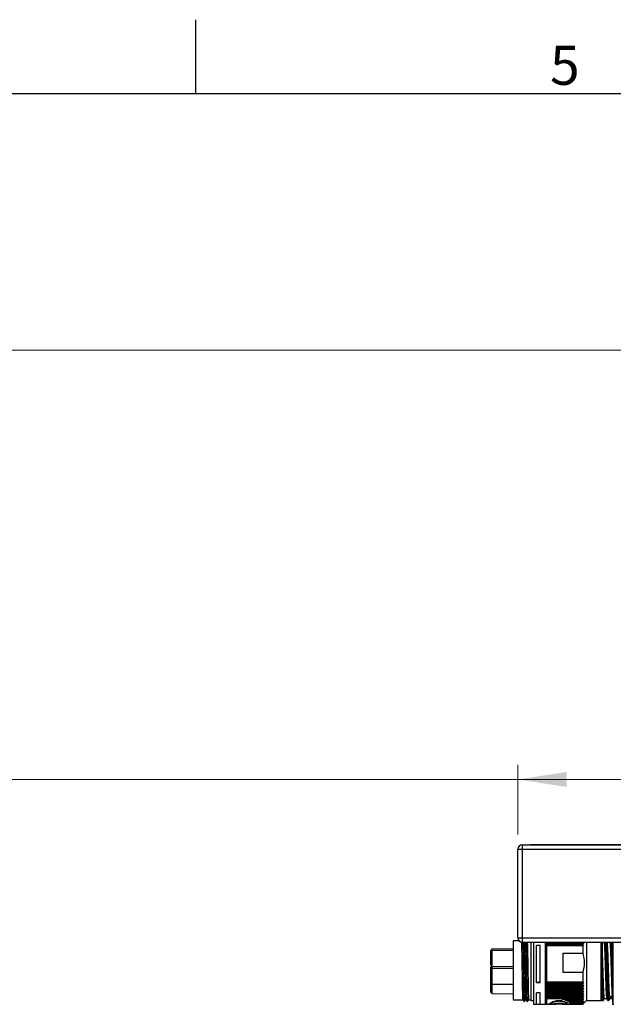
# Paper-space layout 'Overview' of a CAD drawing. Units: millimetres. Extents: x 3 to 417, y 3 to 294.
# Drawn here: x 148 to 188, y 227 to 294 of the extents above; entities that cross this region are included whole.
import ezdxf

# ---------------------------------------------------------------- set-up
doc = ezdxf.new("R2010")
doc.units = ezdxf.units.MM
doc.styles.add('SLDTEXTSTYLE1', font='TXT', dxfattribs={"width": 0.75})
doc.dimstyles.new('SLDDIMSTYLE0', dxfattribs={"dimtxt": 3.5, "dimasz": 3.302, "dimexe": 0, "dimexo": 0.0625, "dimgap": 0.875, "dimtad": 1, "dimlfac": 5, "dimrnd": 1e-09, "dimzin": 12, "dimdsep": 46, "dimtxsty": 'SLDTEXTSTYLE1', "dimsah": 1, "dimcen": 0.09, "dimadec": 0, "dimazin": 3, "dimtfac": 1, "dimtofl": 0, "dimtmove": 0, "dimatfit": 3, "dimfxl": 0, "dimfrac": 2, "dimtolj": 1, "dimtzin": 12, "dimarcsym": 0})

# ---------------------------------------------------------------- blocks, each defined once
blk = doc.blocks.new('_D')
at = {"color": 7, "linetype": 'Continuous', "lineweight": 18}
for p, q in [((30.379, 252.871), (29.312, 252.871)), ((29.312, 252.871), (29.312, 247.315)), ((42.016, 252.871), (43.083, 252.871)), ((43.083, 252.871), (43.083, 247.315)), ((29.312, 247.315), (30.379, 247.315)), ((43.083, 247.315), (42.016, 247.315)), ((181.79, 238.36), (181.79, 243.078)), ((277.79, 238.36), (277.79, 243.078)), ((181.79, 242.078), (26.953, 242.078)), ((181.79, 242.078), (277.79, 242.078))]:
    blk.add_line(p, q, dxfattribs=at)
for points in [[(181.79, 242.078), (185.092, 241.57), (185.092, 242.586)], [(277.79, 242.078), (274.488, 242.586), (274.488, 241.57)]]:
    blk.add_solid(points, dxfattribs=at)
at = {"color": 7, "linetype": 'Continuous', "lineweight": 18, "char_height": 3.5, "attachment_point": 1, "style": 'SLDTEXTSTYLE1'}
for s, insert in [('18,90', (30.379, 251.827)), ('480', (32.318, 246.59))]:
    blk.add_mtext(s, dxfattribs=dict(at, insert=insert))
blk = doc.blocks.new('_D_8')
at = {"color": 7, "linetype": 'Continuous', "lineweight": 18}
for p, q in [((26.833, 281.915), (25.766, 281.915)), ((25.766, 281.915), (25.766, 276.359)), ((38.47, 281.915), (39.537, 281.915)), ((39.537, 281.915), (39.537, 276.359)), ((25.766, 276.359), (26.833, 276.359)), ((39.537, 276.359), (38.47, 276.359)), ((198.833, 267.242), (198.833, 272.122)), ((264.233, 267.242), (264.233, 272.122)), ((198.833, 271.122), (23.407, 271.122)), ((264.233, 271.122), (198.833, 271.122))]:
    blk.add_line(p, q, dxfattribs=at)
for points in [[(198.833, 271.122), (202.135, 270.614), (202.135, 271.63)], [(264.233, 271.122), (260.931, 271.63), (260.931, 270.614)]]:
    blk.add_solid(points, dxfattribs=at)
at = {"color": 7, "linetype": 'Continuous', "lineweight": 18, "char_height": 3.5, "attachment_point": 1, "style": 'SLDTEXTSTYLE1'}
for s, insert in [('12,87', (26.833, 280.87)), ('327', (28.772, 275.634))]:
    blk.add_mtext(s, dxfattribs=dict(at, insert=insert))

psp = doc.layouts.new('Overview')

# ---------------------------------------------------------------- linework, layer by layer
at = {"color": 7, "linetype": 'Continuous', "lineweight": 25}
for p, q in [((160, 288.5), (160, 293.5)), ((8.5, 288.5), (411.5, 288.5)), ((181.7901, 231.3599), (181.7901, 237.3599)), ((181.7901, 237.3599), (182.0901, 237.3599)), ((182.0901, 237.6599), (182.0901, 237.3599)), ((182.0901, 237.6599), (277.4901, 237.6599)), ((182.0901, 237.3599), (182.0901, 231.3599)), ((182.0901, 237.3599), (277.4901, 237.3599)), ((182.6741, 237.6599), (182.6901, 237.6759)), ((182.6901, 237.6759), (182.9901, 237.6759)), ((182.9901, 237.6759), (276.5901, 237.6759)), ((181.7901, 231.3599), (182.0901, 231.3599)), ((182.0901, 231.3599), (182.0901, 231.0599)), ((182.0901, 231.3599), (277.4901, 231.3599)), ((181.4675, 230.6005), (180.0523, 230.5881)), ((181.874, 231.1518), (181.4675, 231.1518)), ((181.4675, 231.1518), (181.4675, 227.168)), ((182.0901, 231.0599), (185.6901, 231.0599)), ((182.6627, 231.0599), (182.6627, 227.182)), ((182.8421, 231.0599), (182.8421, 226.8699)), ((183.3001, 230.8414), (183.061, 230.8414)), ((183.061, 228.3463), (183.061, 230.8414)), ((183.3001, 228.3463), (183.3001, 230.8414)), ((183.6301, 231.0599), (183.6301, 226.8699)), ((183.7901, 230.9643), (183.7901, 231.0635)), ((183.8225, 231.0065), (183.7901, 231.0635)), ((183.7901, 230.9643), (183.8225, 230.971)), ((186.1857, 230.9643), (183.7901, 230.9643)), ((183.7901, 230.9296), (186.1857, 230.9296)), ((183.7901, 230.8177), (183.7901, 230.9296)), ((183.8225, 230.8704), (183.7901, 230.9296)), ((183.7901, 230.8177), (183.8225, 230.8304)), ((186.1857, 230.8177), (183.7901, 230.8177)), ((186.2182, 231.0065), (183.8225, 231.0065)), ((183.8225, 230.971), (186.2182, 230.971)), ((186.2182, 230.8704), (183.8225, 230.8704)), ((183.8225, 230.8304), (186.2182, 230.8304)), ((183.8301, 230.9774), (183.8301, 230.9882)), ((183.8301, 230.8389), (183.8301, 230.851)), ((185.6901, 231.0599), (202.4901, 231.0599)), ((186.1857, 231.0635), (186.2182, 231.0065)), ((186.2182, 230.971), (186.1857, 230.9643)), ((186.1857, 230.9643), (186.1857, 230.9296)), ((186.1857, 230.9296), (186.2182, 230.8704)), ((186.2182, 230.8304), (186.1857, 230.8177)), ((186.1857, 230.8177), (186.1857, 230.3158)), ((186.4357, 231.0599), (186.4357, 227.1642)), ((187.8239, 231.047), (187.8205, 231.0599)), ((188.0089, 231.0599), (188.0053, 231.0463)), ((181.4675, 230.4969), (180.0523, 230.4845)), ((184.8701, 230.3158), (186.1857, 230.3158)), ((184.8701, 229.0096), (184.8701, 230.3158)), ((180.0523, 229.4339), (181.4675, 229.4215)), ((181.4675, 229.2887), (180.0523, 229.2763)), ((187.5101, 229.6916), (187.5091, 229.6086)), ((179.9738, 229.1361), (179.9738, 229.1654)), ((186.1857, 229.0096), (184.8701, 229.0096)), ((186.1857, 229.0096), (186.1857, 228.3847)), ((180.0523, 228.2257), (181.4675, 228.2133)), ((183.061, 228.3463), (183.3001, 228.3463)), ((183.061, 228.3461), (183.061, 228.3463)), ((183.3001, 228.3461), (183.061, 228.3461)), ((183.3001, 228.3463), (183.3001, 228.3461)), ((183.7901, 228.3847), (186.1857, 228.3847)), ((183.7901, 228.2288), (183.7901, 228.3847)), ((183.8225, 228.3462), (183.7901, 228.3847)), ((183.7901, 228.2288), (183.8225, 228.2904)), ((186.1857, 228.2288), (183.7901, 228.2288)), ((183.7901, 228.1787), (186.1857, 228.1787)), ((183.7901, 228.0296), (183.7901, 228.1787)), ((183.8225, 228.1451), (183.7901, 228.1787)), ((183.7901, 228.0296), (183.8225, 228.0918)), ((186.1857, 228.0296), (183.7901, 228.0296)), ((183.7901, 227.9819), (186.1857, 227.9819)), ((183.7901, 227.841), (183.7901, 227.9819)), ((183.8225, 227.9535), (183.7901, 227.9819)), ((186.2182, 228.3462), (183.8225, 228.3462)), ((183.8225, 228.2904), (186.2182, 228.2904)), ((186.2182, 228.1451), (183.8225, 228.1451)), ((183.8225, 228.0918), (186.2182, 228.0918)), ((186.2182, 227.9535), (183.8225, 227.9535)), ((183.8301, 228.3125), (183.8301, 228.3295)), ((183.8301, 228.1137), (183.8301, 228.1299)), ((183.8301, 227.9247), (183.8301, 227.94)), ((186.1857, 228.3847), (186.2182, 228.3462)), ((186.2182, 228.2904), (186.1857, 228.2288)), ((186.1857, 228.1787), (186.1857, 228.2288)), ((186.1857, 228.1787), (186.2182, 228.1451)), ((186.2182, 228.0918), (186.1857, 228.0296)), ((186.1857, 227.9819), (186.1857, 228.0296)), ((186.1857, 227.9819), (186.2182, 227.9535)), ((180.0523, 227.5826), (181.4675, 227.5702)), ((183.061, 226.8692), (183.061, 227.6352)), ((183.3001, 227.6352), (183.061, 227.6352)), ((183.3001, 226.8692), (183.3001, 227.6352)), ((183.7901, 227.841), (183.8225, 227.9032)), ((186.1857, 227.841), (183.7901, 227.841)), ((183.7901, 227.7962), (186.1857, 227.7962)), ((183.7901, 227.6647), (183.7901, 227.7962)), ((183.8225, 227.7733), (183.7901, 227.7962)), ((183.7901, 227.6647), (183.8225, 227.7264)), ((186.1857, 227.6647), (183.7901, 227.6647)), ((183.7901, 227.6233), (186.1857, 227.6233)), ((183.7901, 227.5026), (183.7901, 227.6233)), ((183.8225, 227.6062), (183.7901, 227.6233)), ((183.7901, 227.5026), (183.8225, 227.563)), ((186.1857, 227.5026), (183.7901, 227.5026)), ((183.7901, 227.4648), (186.1857, 227.4648)), ((183.7901, 227.356), (183.7901, 227.4648)), ((183.8225, 227.4536), (183.7901, 227.4648)), ((183.7901, 227.356), (183.8225, 227.4147)), ((186.1857, 227.356), (183.7901, 227.356)), ((183.7901, 227.3223), (186.1857, 227.3223)), ((183.7901, 227.2263), (183.7901, 227.3223)), ((183.8225, 227.317), (183.7901, 227.3223)), ((183.7901, 227.2263), (183.8225, 227.2827)), ((183.8225, 227.9032), (186.2182, 227.9032)), ((186.2182, 227.7733), (183.8225, 227.7733)), ((183.8225, 227.7264), (186.2182, 227.7264)), ((186.2182, 227.6062), (183.8225, 227.6062)), ((183.8225, 227.563), (186.2182, 227.563)), ((186.2182, 227.4536), (183.8225, 227.4536)), ((183.8225, 227.4147), (186.2182, 227.4147)), ((186.2182, 227.317), (183.8225, 227.317)), ((183.8225, 227.2827), (186.2182, 227.2827)), ((183.8301, 227.7473), (183.8301, 227.7616)), ((183.8301, 227.5831), (183.8301, 227.5962)), ((183.8301, 227.4338), (183.8301, 227.4456)), ((183.8301, 227.3007), (183.8301, 227.3111)), ((186.2182, 227.9032), (186.1857, 227.841)), ((186.1857, 227.7962), (186.1857, 227.841)), ((186.1857, 227.7962), (186.2182, 227.7733)), ((186.2182, 227.7264), (186.1857, 227.6647)), ((186.1857, 227.6233), (186.1857, 227.6647)), ((186.1857, 227.6233), (186.2182, 227.6062)), ((186.2182, 227.563), (186.1857, 227.5026)), ((186.1857, 227.4648), (186.1857, 227.5026)), ((186.1857, 227.4648), (186.2182, 227.4536)), ((186.2182, 227.4147), (186.1857, 227.356)), ((186.1857, 227.3223), (186.1857, 227.356)), ((186.1857, 227.3223), (186.2182, 227.317)), ((186.2182, 227.2827), (186.1857, 227.2263)), ((187.6322, 227.2599), (187.824, 227.2599)), ((187.8156, 227.2979), (187.8126, 227.3196)), ((187.8156, 227.2979), (187.8207, 227.2817)), ((188.1901, 227.3258), (187.9639, 227.3258)), ((187.966, 227.334), (188.1901, 227.334)), ((187.9709, 227.3535), (188.1871, 227.3535)), ((187.9973, 227.2666), (188.0022, 227.2693)), ((188.0022, 227.2599), (188.1944, 227.2599)), ((181.4675, 227.168), (182.143, 227.168)), ((182.2124, 227.0485), (182.2523, 227.0485)), ((182.3213, 227.168), (182.3422, 227.168)), ((182.4116, 227.0485), (182.4515, 227.0485)), ((182.5205, 227.168), (182.6627, 227.168)), ((182.6627, 227.182), (182.6627, 227.1282)), ((182.6627, 227.1282), (182.8421, 227.1282)), ((182.8421, 226.8699), (183.061, 226.8699)), ((183.061, 226.8692), (183.3001, 226.8692)), ((183.3001, 226.8699), (183.6301, 226.8699)), ((183.6301, 227.0439), (183.6703, 227.0207)), ((183.7301, 226.8599), (184.3606, 226.8599)), ((186.1857, 227.2263), (183.7901, 227.2263)), ((184.0511, 226.8787), (184.0511, 226.8826)), ((184.2729, 226.9152), (184.2794, 226.9046)), ((184.2794, 226.9007), (184.2729, 226.9113)), ((184.2794, 226.9046), (184.3425, 226.9061)), ((184.2794, 226.9046), (184.2794, 226.9007)), ((184.3425, 226.9022), (184.2794, 226.9007)), ((184.3406, 226.9119), (184.3406, 226.908)), ((184.3406, 226.908), (184.3425, 226.9022)), ((184.3982, 226.9199), (184.6414, 226.9199)), ((184.3982, 226.9199), (184.3982, 226.916)), ((184.6414, 226.916), (184.3982, 226.916)), ((184.4009, 226.9338), (184.6414, 226.9338)), ((184.6414, 226.9476), (184.7091, 226.9476)), ((184.6414, 226.9338), (184.6414, 226.9476)), ((184.6414, 226.9061), (184.7091, 226.9061)), ((184.7091, 226.9022), (184.6414, 226.9022)), ((184.7091, 226.9476), (184.7091, 226.9338)), ((184.7091, 226.9338), (184.8562, 226.9338)), ((184.7091, 226.9199), (184.8562, 226.9199)), ((184.8562, 226.916), (184.7091, 226.916)), ((184.7852, 227.197), (186.1857, 227.197)), ((185.0263, 227.1331), (184.7852, 227.197)), ((184.7941, 226.8599), (186.1857, 226.8599)), ((184.8562, 226.9338), (184.8562, 226.916)), ((184.8562, 226.9199), (184.8562, 226.916)), ((186.2182, 227.1978), (184.93, 227.1978)), ((185.0721, 227.1148), (185.0196, 227.1684)), ((185.0196, 227.1684), (186.2182, 227.1684)), ((185.0263, 227.1331), (185.0721, 227.1148)), ((186.1857, 227.1148), (185.0721, 227.1148)), ((185.1258, 227.0902), (186.1857, 227.0902)), ((185.2393, 227.0225), (185.1258, 227.0902)), ((185.1258, 226.86), (185.2393, 226.8678)), ((186.1857, 226.86), (185.1258, 226.86)), ((185.2393, 227.0225), (185.2132, 227.0728)), ((185.2132, 227.0728), (186.2182, 227.0728)), ((186.1857, 227.0225), (185.2393, 227.0225)), ((185.2393, 226.8678), (186.1857, 226.8678)), ((185.2642, 227.0028), (186.1857, 227.0028)), ((185.3109, 226.9503), (185.2642, 227.0028)), ((185.2642, 226.873), (185.3109, 226.897)), ((186.1857, 226.873), (185.2642, 226.873)), ((185.3109, 226.9503), (185.3011, 226.9968)), ((185.3011, 226.9968), (186.2182, 226.9968)), ((186.1857, 226.9503), (185.3109, 226.9503)), ((185.3109, 226.897), (186.1857, 226.897)), ((186.1857, 227.197), (186.1857, 227.2263)), ((186.1857, 227.197), (186.2182, 227.1978)), ((186.2098, 227.1544), (186.1857, 227.1148)), ((186.1857, 227.1148), (186.1857, 227.0902)), ((186.1857, 226.8599), (186.4357, 227.1099)), ((186.1857, 227.0902), (186.2182, 227.097)), ((186.2182, 227.0728), (186.1857, 227.0225)), ((186.1857, 227.0225), (186.1857, 227.0028)), ((186.1857, 227.0028), (186.2182, 227.0155)), ((186.2182, 226.9968), (186.1857, 226.9503)), ((186.1857, 226.9503), (186.1857, 226.897)), ((186.1857, 226.897), (186.2182, 226.9201)), ((186.2182, 226.9115), (186.1857, 226.873)), ((186.1857, 226.8678), (186.2182, 226.8964)), ((186.2182, 226.8936), (186.1857, 226.86)), ((186.1857, 226.873), (186.1857, 226.8678)), ((186.2182, 227.1684), (186.2098, 227.1544)), ((186.4357, 227.1642), (186.4357, 227.1099)), ((186.4357, 227.1099), (187.4101, 227.1099)), ((187.5098, 227.1198), (187.5795, 227.1198)), ((187.5795, 227.1362), (187.5858, 227.138)), ((187.5987, 227.1484), (187.6052, 227.1583)), ((187.8573, 227.1474), (187.8609, 227.14)), ((187.8618, 227.2191), (187.929, 227.2422)), ((187.8852, 227.1284), (187.9503, 227.1284)), ((187.9545, 227.1284), (187.9553, 227.1284)), ((188.2501, 226.8599), (188.2905, 226.8599))]:
    psp.add_line(p, q, dxfattribs=at)
at = {"color": 8, "linetype": 'Continuous', "lineweight": 25}
for p, q in [((182.9901, 237.6759), (182.9901, 237.6599)), ((180.0523, 230.4845), (180.0523, 230.5881)), ((183.7301, 231.0599), (183.7301, 226.9208)), ((187.4101, 231.0599), (187.4101, 229.6284)), ((188.2501, 226.8599), (188.2501, 231.0599)), ((180.0523, 229.4339), (180.0523, 230.4845)), ((180.0523, 229.2763), (180.0523, 229.4339)), ((180.0523, 228.2257), (180.0523, 229.2763)), ((187.4101, 229.6284), (187.4101, 227.1099)), ((180.0523, 227.5826), (180.0523, 228.2257)), ((183.7301, 226.9208), (183.7301, 226.8599)), ((187.4845, 227.1537), (187.4759, 227.1994)), ((187.8517, 227.159), (187.8545, 227.1533)), ((187.8558, 227.1506), (187.8573, 227.1474)), ((187.8719, 227.1401), (187.8766, 227.1325)), ((187.9431, 227.1318), (187.9495, 227.1288)), ((187.9628, 227.145), (187.9688, 227.1437))]:
    psp.add_line(p, q, dxfattribs=at)
at = {"color": 7, "linetype": 'Continuous', "lineweight": 25}
for centre, radius, start, end in [((182.0901, 237.3599), 0.3, 90, 180), ((182.0901, 231.3599), 0.3, 180, 270), ((180.053, 230.5089), 0.0792, 90.5, 180), ((180.053, 230.4053), 0.0792, 90.5, 180), ((180.053, 229.5131), 0.0792, 180, 269.5), ((180.053, 229.3648), 0.0792, 110.558706, 180), ((180.053, 229.1971), 0.0792, 90.5, 180), ((180.053, 228.3049), 0.0792, 180, 269.5), ((180.053, 227.6618), 0.0792, 180, 269.5), ((188.1105, 228.4858), 1.2054, 262.46285, 274.591189), ((183.7301, 226.9199), 0.06, 180, 270), ((187.4101, 227.2099), 0.1, 270, 319.903992), ((188.2501, 226.9199), 0.06, 180, 270)]:
    psp.add_arc(centre, radius, start, end, dxfattribs=at)
for points, knots in [([(182.1426, 227.1744), (182.1413, 227.1767), (182.1391, 227.1807), (182.1363, 227.2174), (182.134, 227.2578), (182.1309, 227.3236), (182.1269, 227.432), (182.1228, 227.5759), (182.1193, 227.7147), (182.1167, 227.8348), (182.114, 227.9658), (182.1114, 228.1052), (182.108, 228.3002), (182.1044, 228.5085), (182.1008, 228.725), (182.0971, 228.9455), (182.0935, 229.1703), (182.0899, 229.3938), (182.0873, 229.5592), (182.0848, 229.7214), (182.0821, 229.8816), (182.0794, 230.0362), (182.0758, 230.2331), (182.0721, 230.416), (182.0685, 230.5798), (182.0658, 230.6923), (182.0632, 230.7938), (182.0607, 230.8852), (182.0581, 230.9626), (182.0555, 231.029), (182.0538, 231.0546), (182.0529, 231.0668)], [0, 0, 0, 0, 0.0418392, 0.0717641, 0.0977726, 0.1239234, 0.1760473, 0.2293517, 0.258605, 0.2880615, 0.3181586, 0.348477, 0.3777299, 0.4372296, 0.4675476, 0.4968004, 0.5563, 0.5866179, 0.6158712, 0.6453276, 0.6754247, 0.7057431, 0.7349959, 0.7944956, 0.8248135, 0.8540669, 0.8835235, 0.9136207, 0.9439392, 0.9731921, 1, 1, 1, 1]), ([(182.1267, 231.0599), (182.128, 231.0275), (182.132, 230.9256), (182.1386, 230.6177), (182.1473, 230.1707), (182.1554, 229.6476), (182.1635, 229.0934), (182.1722, 228.5428), (182.1803, 228.0352), (182.1884, 227.6026), (182.1971, 227.2806), (182.2046, 227.0858), (182.2095, 227.0688), (182.2116, 227.0613)], [0, 0, 0, 0, 0.04527648, 0.14233766, 0.24108435, 0.33814552, 0.43520669, 0.53395338, 0.63101456, 0.72807573, 0.82682242, 0.92388359, 1, 1, 1, 1]), ([(182.2523, 227.0557), (182.2499, 227.0636), (182.2447, 227.0805), (182.237, 227.2801), (182.2283, 227.6027), (182.2202, 228.0352), (182.2121, 228.5429), (182.2034, 229.0934), (182.1953, 229.6476), (182.1872, 230.1707), (182.1785, 230.6177), (182.1718, 230.9256), (182.1678, 231.0275), (182.1666, 231.0599)], [0, 0, 0, 0, 0.0851527, 0.1812646, 0.2790454, 0.3751573, 0.4712691, 0.56905, 0.6651618, 0.7612737, 0.8590545, 0.9551664, 1, 1, 1, 1]), ([(182.2312, 231.0599), (182.2321, 231.044), (182.2349, 230.9973), (182.2393, 230.8626), (182.2445, 230.6633), (182.2499, 230.4207), (182.2554, 230.1407), (182.2609, 229.8352), (182.2659, 229.5078), (182.2712, 229.1735), (182.2767, 228.8357), (182.2822, 228.5102), (182.2876, 228.2002), (182.2926, 227.9202), (182.298, 227.6729), (182.3035, 227.4711), (182.3089, 227.3141), (182.3139, 227.2198), (182.3179, 227.1642), (182.3204, 227.1801), (182.3213, 227.1858)], [0, 0, 0, 0, 0.0310773, 0.0911721, 0.1495724, 0.2096663, 0.2680665, 0.3281602, 0.3865613, 0.4466561, 0.5050564, 0.5651501, 0.6235515, 0.6836466, 0.7420468, 0.8021407, 0.8598318, 0.9191535, 0.9710481, 1, 1, 1, 1]), ([(182.3417, 227.1696), (182.3417, 227.1694), (182.3407, 227.1661), (182.3392, 227.1794), (182.3371, 227.197), (182.3352, 227.2222), (182.3332, 227.2578), (182.3301, 227.3235), (182.3261, 227.432), (182.322, 227.5759), (182.3185, 227.7147), (182.3158, 227.8348), (182.3132, 227.9658), (182.3106, 228.1052), (182.3072, 228.3002), (182.3036, 228.5085), (182.3, 228.725), (182.2963, 228.9455), (182.2926, 229.1703), (182.2891, 229.3938), (182.2865, 229.5592), (182.284, 229.7214), (182.2813, 229.8816), (182.2786, 230.0362), (182.2759, 230.1835), (182.2732, 230.3233), (182.2704, 230.4564), (182.2677, 230.5798), (182.265, 230.6923), (182.2624, 230.7939), (182.2599, 230.885), (182.2572, 230.963), (182.2549, 231.022), (182.2534, 231.0491), (182.2528, 231.0599)], [0, 0, 0, 0, 0.0016477, 0.0322002, 0.0521016, 0.0720657, 0.0982754, 0.1246287, 0.1771559, 0.2308729, 0.2603526, 0.2900371, 0.3203671, 0.3509202, 0.3803994, 0.4403596, 0.4709122, 0.5003915, 0.5603515, 0.590904, 0.6203837, 0.6500681, 0.6803981, 0.7109511, 0.7404304, 0.7701144, 0.8004438, 0.8309964, 0.8604762, 0.8901607, 0.9204908, 0.951044, 0.9805233, 1, 1, 1, 1]), ([(182.3259, 231.0599), (182.3272, 231.0275), (182.3312, 230.9256), (182.3378, 230.6177), (182.3465, 230.1707), (182.3546, 229.6476), (182.3627, 229.0934), (182.3714, 228.5428), (182.3795, 228.0352), (182.3876, 227.6026), (182.3963, 227.2806), (182.4038, 227.0858), (182.4087, 227.0688), (182.4108, 227.0613)], [0, 0, 0, 0, 0.0452765, 0.1423377, 0.2410843, 0.3381455, 0.4352067, 0.5339534, 0.6310146, 0.7280757, 0.8268224, 0.9238836, 1, 1, 1, 1]), ([(182.4515, 227.0557), (182.4491, 227.0636), (182.4439, 227.0805), (182.4362, 227.2801), (182.4275, 227.6027), (182.4194, 228.0352), (182.4113, 228.5429), (182.4026, 229.0934), (182.3945, 229.6476), (182.3864, 230.1707), (182.3777, 230.6177), (182.371, 230.9256), (182.367, 231.0275), (182.3658, 231.0599)], [0, 0, 0, 0, 0.0851598, 0.1812709, 0.279051, 0.3751621, 0.4712732, 0.5690533, 0.6651644, 0.7612755, 0.8590556, 0.9551667, 1, 1, 1, 1]), ([(182.4304, 231.0599), (182.4313, 231.044), (182.4341, 230.9973), (182.4385, 230.8626), (182.4437, 230.6633), (182.4491, 230.4207), (182.4546, 230.1407), (182.46, 229.8352), (182.4651, 229.5078), (182.4704, 229.1735), (182.4759, 228.8357), (182.4814, 228.5102), (182.4867, 228.2002), (182.4918, 227.9202), (182.4972, 227.6729), (182.5027, 227.4711), (182.5081, 227.3141), (182.5131, 227.2198), (182.5171, 227.1642), (182.5196, 227.1801), (182.5205, 227.1858)], [0, 0, 0, 0, 0.0310773, 0.0911721, 0.1495724, 0.2096663, 0.2680665, 0.3281602, 0.3865613, 0.4466561, 0.5050564, 0.5651501, 0.6235515, 0.6836466, 0.7420468, 0.8021407, 0.8598318, 0.9191535, 0.9710481, 1, 1, 1, 1]), ([(183.6701, 231.0599), (183.6701, 230.9721), (183.6701, 230.7972), (183.6701, 230.451), (183.6701, 230.0731), (183.6701, 229.6746), (183.6701, 229.259), (183.6701, 228.8251), (183.6701, 228.3867), (183.6701, 227.9716), (183.6701, 227.606), (183.6701, 227.3131), (183.6701, 227.0964), (183.6701, 227.0175), (183.6701, 226.9792)], [0, 0, 0, 0, 0.0864425, 0.1723017, 0.2547339, 0.3325075, 0.4102811, 0.4927133, 0.5785725, 0.6662538, 0.753935, 0.8397942, 0.9222264, 1, 1, 1, 1]), ([(183.8301, 230.9882), (183.8293, 230.991), (183.8277, 230.9968), (183.8243, 231.0032), (183.8225, 231.0065)], [0, 0, 0, 0, 0.4863634, 1, 1, 1, 1]), ([(183.8225, 230.971), (183.8243, 230.9716), (183.8277, 230.9726), (183.8293, 230.9759), (183.8301, 230.9774)], [0, 0, 0, 0, 0.5136366, 1, 1, 1, 1]), ([(183.8301, 230.851), (183.8293, 230.8541), (183.8277, 230.8603), (183.8243, 230.867), (183.8225, 230.8704)], [0, 0, 0, 0, 0.4863634, 1, 1, 1, 1]), ([(183.8225, 230.8304), (183.8243, 230.8313), (183.8277, 230.8331), (183.8293, 230.837), (183.8301, 230.8389)], [0, 0, 0, 0, 0.5136366, 1, 1, 1, 1]), ([(186.2182, 231.0065), (186.2206, 231.0019), (186.2251, 230.993), (186.2271, 230.9818), (186.2251, 230.9737), (186.2206, 230.9719), (186.2182, 230.971)], [0, 0, 0, 0, 0.2576078, 0.4993192, 0.7416439, 1, 1, 1, 1]), ([(186.2182, 230.8704), (186.2206, 230.8656), (186.2251, 230.8563), (186.2271, 230.844), (186.2251, 230.8345), (186.2206, 230.8318), (186.2182, 230.8304)], [0, 0, 0, 0, 0.2576078, 0.49931918, 0.74164386, 1, 1, 1, 1]), ([(187.5101, 231.0599), (187.5101, 231.0463), (187.5101, 231.008), (187.5101, 230.8609), (187.5101, 230.6334), (187.5101, 230.3482), (187.5101, 230.032), (187.5101, 229.8029), (187.5101, 229.6916)], [0, 0, 0, 0, 0.1034828, 0.2897931, 0.4761034, 0.6586617, 0.8341502, 1, 1, 1, 1]), ([(187.8126, 227.3196), (187.8087, 227.3584), (187.8015, 227.4294), (187.7909, 227.6076), (187.781, 227.8142), (187.771, 228.0623), (187.7611, 228.3388), (187.7511, 228.6414), (187.7412, 228.9554), (187.7313, 229.2777), (187.7207, 229.6157), (187.7101, 229.9399), (187.6995, 230.2378), (187.6897, 230.4861), (187.6797, 230.6987), (187.6698, 230.8663), (187.6598, 230.985), (187.6507, 231.0517), (187.6448, 231.0541), (187.6423, 231.0551)], [0, 0, 0, 0, 0.06967524, 0.12723312, 0.18646018, 0.24401821, 0.30324543, 0.36080349, 0.42003075, 0.47734576, 0.53630818, 0.60598342, 0.66354136, 0.72276848, 0.78032655, 0.83955381, 0.89711191, 0.95633921, 1, 1, 1, 1]), ([(187.8236, 231.0452), (187.8264, 231.0326), (187.8326, 231.0051), (187.8421, 230.8993), (187.852, 230.743), (187.862, 230.542), (187.872, 230.3), (187.8833, 229.9885), (187.8953, 229.6211), (187.9073, 229.2376), (187.9179, 228.8957), (187.9278, 228.5833), (187.9378, 228.2845), (187.9477, 228.013), (187.9577, 227.7727), (187.9685, 227.5508), (187.976, 227.448), (187.9802, 227.3908)], [0, 0, 0, 0, 0.05397477, 0.11840182, 0.18101326, 0.24544044, 0.30805186, 0.37247901, 0.46264758, 0.53843992, 0.60105122, 0.66547825, 0.72808962, 0.79251672, 0.85512813, 0.91955528, 1, 1, 1, 1]), ([(188.0123, 231.053), (188.0141, 231.0542), (188.0191, 231.058), (188.0274, 231.0051), (188.0373, 230.9006), (188.0473, 230.7426), (188.0572, 230.5421), (188.0672, 230.3), (188.0785, 229.9885), (188.0906, 229.6211), (188.1025, 229.2376), (188.1131, 228.8957), (188.123, 228.5833), (188.133, 228.2845), (188.1429, 228.013), (188.1529, 227.7727), (188.1634, 227.5557), (188.1708, 227.4542), (188.1747, 227.3993)], [0, 0, 0, 0, 0.0318476, 0.0922142, 0.1543316, 0.2146982, 0.2768155, 0.3371823, 0.3992997, 0.4862355, 0.5593107, 0.6196773, 0.6817945, 0.7421613, 0.8042787, 0.8646454, 0.9267628, 1, 1, 1, 1]), ([(188.1901, 231.0599), (188.1901, 230.9721), (188.1901, 230.7972), (188.1901, 230.451), (188.1901, 230.0731), (188.1901, 229.6746), (188.1901, 229.259), (188.1901, 228.8251), (188.1901, 228.3867), (188.1901, 227.9716), (188.1901, 227.606), (188.1901, 227.3131), (188.1901, 227.0964), (188.1901, 227.0175), (188.1901, 226.9792)], [0, 0, 0, 0, 0.0864425, 0.1723017, 0.2547339, 0.3325075, 0.4102811, 0.4927133, 0.5785725, 0.6662538, 0.753935, 0.8397942, 0.9222264, 1, 1, 1, 1]), ([(179.9738, 230.4316), (179.9738, 230.4456), (179.9738, 230.4873), (179.9738, 230.5135), (179.9738, 230.507), (179.9738, 230.5062)], [0, 0, 0, 0, 0.3038866, 0.9103922, 1, 1, 1, 1]), ([(179.9738, 229.5249), (179.9738, 229.5379), (179.9738, 229.5675), (179.9738, 229.6537), (179.9738, 229.7521), (179.9738, 229.847), (179.9738, 229.9521), (179.9738, 230.0622), (179.9738, 230.1661), (179.9738, 230.2535), (179.9738, 230.3226), (179.9738, 230.3799), (179.9738, 230.41), (179.9738, 230.4034), (179.9738, 230.4026)], [0, 0, 0, 0, 0.0974725, 0.2207666, 0.295945, 0.3712027, 0.4541392, 0.5396283, 0.6251173, 0.7080539, 0.7832322, 0.85849, 0.981784, 1, 1, 1, 1]), ([(186.1857, 230.3158), (186.2357, 230.0986), (186.3357, 229.6633), (186.2358, 229.2279), (186.1857, 229.0096)], [0, 0, 0, 0, 0.4987382, 1, 1, 1, 1]), ([(187.4535, 227.9934), (187.4535, 228.0493), (187.4535, 228.1998), (187.4536, 228.4715), (187.4535, 228.8032), (187.4536, 229.1486), (187.4536, 229.4237), (187.4536, 229.6474), (187.4536, 229.9103), (187.4536, 230.1101), (187.4537, 230.2511)], [0, 0, 0, 0, 0.0837755, 0.2254575, 0.3712454, 0.512924, 0.6587051, 0.7155766, 0.7993526, 1, 1, 1, 1]), ([(187.476, 230.1533), (187.472, 230.2175), (187.467, 230.2966), (187.4639, 230.3708), (187.4593, 230.3861), (187.4588, 230.3868), (187.4587, 230.3869), (187.4586, 230.387), (187.4585, 230.387), (187.4584, 230.387), (187.4584, 230.387), (187.4582, 230.387), (187.4581, 230.3869), (187.4579, 230.3865), (187.4574, 230.3855), (187.4557, 230.377), (187.4541, 230.333), (187.4539, 230.2879), (187.4537, 230.2511)], [0, 0, 0, 0, 0.4982359, 0.6131578, 0.6178556, 0.6185085, 0.6187749, 0.6190122, 0.6192337, 0.6194555, 0.6196934, 0.6199607, 0.6206162, 0.6214675, 0.6238235, 0.6313161, 0.6996454, 1, 1, 1, 1]), ([(187.5027, 229.6142), (187.4987, 229.6802), (187.4874, 229.8682), (187.4805, 230.0411), (187.476, 230.1533)], [0, 0, 0, 0, 0.351234, 1, 1, 1, 1]), ([(187.5101, 230.0751), (187.514, 229.9598), (187.5194, 229.8041), (187.5287, 229.5144), (187.5373, 229.2376), (187.5479, 228.8957), (187.5578, 228.5833), (187.5678, 228.2845), (187.5777, 228.0132), (187.5877, 227.772), (187.5976, 227.5726), (187.6075, 227.4158), (187.6174, 227.3127), (187.6257, 227.2612), (187.6306, 227.2655), (187.6322, 227.2669)], [0, 0, 0, 0, 0.0971322, 0.1311663, 0.2282984, 0.3085383, 0.3911052, 0.4713452, 0.5539122, 0.6341522, 0.7167192, 0.7969593, 0.8795262, 0.9597661, 1, 1, 1, 1]), ([(179.9738, 229.2212), (179.9738, 229.2297), (179.9738, 229.2776), (179.9738, 229.3303), (179.9738, 229.3681), (179.9738, 229.3618), (179.9738, 229.3605)], [0, 0, 0, 0, 0.0865048, 0.492132, 0.8977592, 1, 1, 1, 1]), ([(187.5091, 229.6086), (187.5089, 229.6022), (187.5086, 229.594), (187.5077, 229.5863), (187.5072, 229.5848), (187.5069, 229.5845), (187.5067, 229.5846), (187.5065, 229.5849), (187.5061, 229.5856), (187.5055, 229.588), (187.5041, 229.5977), (187.5033, 229.607), (187.5027, 229.6142)], [0, 0, 0, 0, 0.3431525, 0.4395514, 0.4720645, 0.4856633, 0.498367, 0.5110707, 0.5246718, 0.557215, 0.6539389, 1, 1, 1, 1]), ([(179.9738, 228.3167), (179.9738, 228.3297), (179.9738, 228.3593), (179.9738, 228.4455), (179.9738, 228.5439), (179.9738, 228.6388), (179.9738, 228.7439), (179.9738, 228.854), (179.9738, 228.9579), (179.9738, 229.0453), (179.9738, 229.1144), (179.9738, 229.1717), (179.9738, 229.2018), (179.9738, 229.1952), (179.9738, 229.1944)], [0, 0, 0, 0, 0.09747251, 0.22076656, 0.29594495, 0.37120267, 0.45413922, 0.53962826, 0.62511731, 0.70805386, 0.78323224, 0.85848995, 0.98178401, 1, 1, 1, 1]), ([(179.9738, 227.6736), (179.9738, 227.6866), (179.9738, 227.7162), (179.9738, 227.8024), (179.9738, 227.9008), (179.9738, 227.9958), (179.9738, 228.1006), (179.9738, 228.2003), (179.9738, 228.258), (179.9738, 228.2816)], [0, 0, 0, 0, 0.1627995, 0.3687263, 0.49429, 0.6199861, 0.7585075, 0.9012921, 1, 1, 1, 1]), ([(183.8301, 228.3295), (183.8293, 228.3327), (183.8277, 228.3391), (183.8243, 228.3438), (183.8225, 228.3462)], [0, 0, 0, 0, 0.4863634, 1, 1, 1, 1]), ([(183.8225, 228.2904), (183.8243, 228.2941), (183.8277, 228.3012), (183.8293, 228.3088), (183.8301, 228.3125)], [0, 0, 0, 0, 0.5136366, 1, 1, 1, 1]), ([(183.8301, 228.1299), (183.8293, 228.1329), (183.8277, 228.1389), (183.8243, 228.143), (183.8225, 228.1451)], [0, 0, 0, 0, 0.48636344, 1, 1, 1, 1]), ([(183.8225, 228.0918), (183.8243, 228.0955), (183.8277, 228.1026), (183.8293, 228.1101), (183.8301, 228.1137)], [0, 0, 0, 0, 0.5136366, 1, 1, 1, 1]), ([(183.8301, 227.94), (183.8293, 227.9427), (183.8277, 227.9482), (183.8243, 227.9517), (183.8225, 227.9535)], [0, 0, 0, 0, 0.48636344, 1, 1, 1, 1]), ([(183.8225, 227.9032), (183.8243, 227.9068), (183.8277, 227.9139), (183.8293, 227.9212), (183.8301, 227.9247)], [0, 0, 0, 0, 0.5136366, 1, 1, 1, 1]), ([(186.2182, 228.3462), (186.2206, 228.3427), (186.2251, 228.336), (186.2271, 228.3216), (186.2251, 228.3056), (186.2206, 228.2956), (186.2182, 228.2904)], [0, 0, 0, 0, 0.2576078, 0.4993192, 0.7416439, 1, 1, 1, 1]), ([(186.2182, 228.1451), (186.2206, 228.142), (186.2251, 228.1361), (186.2271, 228.1225), (186.2251, 228.107), (186.2206, 228.097), (186.2182, 228.0918)], [0, 0, 0, 0, 0.2576078, 0.4993192, 0.7416439, 1, 1, 1, 1]), ([(186.2182, 227.9535), (186.2206, 227.9509), (186.2251, 227.9458), (186.2271, 227.9331), (186.2251, 227.9183), (186.2206, 227.9083), (186.2182, 227.9032)], [0, 0, 0, 0, 0.2576078, 0.4993192, 0.7416438, 1, 1, 1, 1]), ([(187.4759, 227.1994), (187.4756, 227.2026), (187.4741, 227.2184), (187.4703, 227.2693), (187.4657, 227.3645), (187.4613, 227.4993), (187.4564, 227.6871), (187.4547, 227.8693), (187.4536, 227.9935)], [0, 0, 0, 0, 0.02777181, 0.13894753, 0.36184825, 0.51592193, 0.66999419, 1, 1, 1, 1]), ([(183.8301, 227.7616), (183.8293, 227.764), (183.8277, 227.769), (183.8243, 227.7718), (183.8225, 227.7733)], [0, 0, 0, 0, 0.4863634, 1, 1, 1, 1]), ([(183.8225, 227.7264), (183.8243, 227.73), (183.8277, 227.737), (183.8293, 227.7439), (183.8301, 227.7473)], [0, 0, 0, 0, 0.5136366, 1, 1, 1, 1]), ([(183.8301, 227.5962), (183.8293, 227.5984), (183.8277, 227.6027), (183.8243, 227.605), (183.8225, 227.6062)], [0, 0, 0, 0, 0.4863634, 1, 1, 1, 1]), ([(183.8225, 227.563), (183.8243, 227.5665), (183.8277, 227.5734), (183.8293, 227.5799), (183.8301, 227.5831)], [0, 0, 0, 0, 0.5136366, 1, 1, 1, 1]), ([(183.8301, 227.4456), (183.8293, 227.4474), (183.8277, 227.4512), (183.8243, 227.4528), (183.8225, 227.4536)], [0, 0, 0, 0, 0.4863634, 1, 1, 1, 1]), ([(183.8225, 227.4147), (183.8243, 227.4181), (183.8277, 227.4247), (183.8293, 227.4308), (183.8301, 227.4338)], [0, 0, 0, 0, 0.51363656, 1, 1, 1, 1]), ([(183.8301, 227.3111), (183.8293, 227.3126), (183.8277, 227.3157), (183.8243, 227.3165), (183.8225, 227.317)], [0, 0, 0, 0, 0.48636344, 1, 1, 1, 1]), ([(183.8225, 227.2827), (183.8243, 227.286), (183.8277, 227.2923), (183.8293, 227.2979), (183.8301, 227.3007)], [0, 0, 0, 0, 0.5136366, 1, 1, 1, 1]), ([(186.2182, 227.7733), (186.2206, 227.7711), (186.2251, 227.7668), (186.2271, 227.7553), (186.2251, 227.7412), (186.2206, 227.7314), (186.2182, 227.7264)], [0, 0, 0, 0, 0.2576078, 0.4993191, 0.7416438, 1, 1, 1, 1]), ([(186.2182, 227.6062), (186.2206, 227.6044), (186.2251, 227.601), (186.2271, 227.5906), (186.2251, 227.5775), (186.2206, 227.5679), (186.2182, 227.563)], [0, 0, 0, 0, 0.25760778, 0.49931914, 0.74164384, 1, 1, 1, 1]), ([(186.2182, 227.4536), (186.2206, 227.4523), (186.2251, 227.4498), (186.2271, 227.4407), (186.2251, 227.4286), (186.2206, 227.4194), (186.2182, 227.4147)], [0, 0, 0, 0, 0.2576078, 0.4993191, 0.7416438, 1, 1, 1, 1]), ([(186.2182, 227.317), (186.2206, 227.3162), (186.2251, 227.3147), (186.2271, 227.307), (186.2251, 227.296), (186.2206, 227.2872), (186.2182, 227.2827)], [0, 0, 0, 0, 0.2576078, 0.4993191, 0.7416438, 1, 1, 1, 1]), ([(187.6051, 227.1464), (187.6108, 227.1676), (187.621, 227.2055), (187.6312, 227.2433), (187.6356, 227.2599)], [0, 0, 0, 0, 0.5614987, 1, 1, 1, 1]), ([(187.8126, 227.3196), (187.8164, 227.3087), (187.8245, 227.2852), (187.8367, 227.2455), (187.8433, 227.2242)], [0, 0, 0, 0, 0.462952, 1, 1, 1, 1]), ([(187.8517, 227.159), (187.8453, 227.1831), (187.8334, 227.2281), (187.8213, 227.275), (187.8165, 227.2944), (187.8156, 227.2979)], [0, 0, 0, 0, 0.4852895, 0.9061753, 1, 1, 1, 1]), ([(187.8204, 227.2733), (187.8261, 227.2521), (187.8375, 227.2099), (187.8488, 227.1676), (187.8545, 227.1465)], [0, 0, 0, 0, 0.4999082, 1, 1, 1, 1]), ([(187.929, 227.2422), (187.9317, 227.2432), (187.9357, 227.2447), (187.9399, 227.2482), (187.9424, 227.2507), (187.9443, 227.2533), (187.9465, 227.2569), (187.9473, 227.2597), (187.9479, 227.2613)], [0, 0, 0, 0, 0.337828, 0.5001895, 0.5811373, 0.7109052, 0.8315372, 1, 1, 1, 1]), ([(187.9479, 227.2613), (187.9532, 227.2829), (187.964, 227.3262), (187.9748, 227.3693), (187.9802, 227.3908)], [0, 0, 0, 0, 0.4999032, 1, 1, 1, 1]), ([(187.9973, 227.2666), (187.9915, 227.2462), (187.98, 227.2055), (187.9686, 227.1652), (187.9628, 227.145)], [0, 0, 0, 0, 0.49990255, 1, 1, 1, 1]), ([(187.9802, 227.3908), (188.0117, 227.3952), (188.0539, 227.4011), (188.1205, 227.4025), (188.1532, 227.4005), (188.1747, 227.3993)], [0, 0, 0, 0, 0.5022468, 0.6728656, 1, 1, 1, 1]), ([(188.1928, 227.2657), (188.1652, 227.2653), (188.0995, 227.2642), (188.0348, 227.2657), (187.9973, 227.2666)], [0, 0, 0, 0, 0.4210978, 1, 1, 1, 1]), ([(188.2254, 227.1435), (188.2199, 227.1638), (188.2091, 227.2044), (188.1983, 227.2453), (188.1928, 227.2657)], [0, 0, 0, 0, 0.4999371, 1, 1, 1, 1]), ([(182.1425, 227.1688), (182.1541, 227.1489), (182.1771, 227.109), (182.2001, 227.0692), (182.2116, 227.0492)], [0, 0, 0, 0, 0.499996, 1, 1, 1, 1]), ([(182.2531, 227.0493), (182.2646, 227.0692), (182.2875, 227.1088), (182.3104, 227.1484), (182.3217, 227.168)], [0, 0, 0, 0, 0.5033223, 1, 1, 1, 1]), ([(182.3417, 227.1688), (182.3532, 227.1489), (182.3763, 227.109), (182.3993, 227.0692), (182.4108, 227.0492)], [0, 0, 0, 0, 0.499996, 1, 1, 1, 1]), ([(182.4523, 227.0493), (182.4638, 227.0692), (182.4867, 227.1088), (182.5096, 227.1484), (182.5209, 227.168)], [0, 0, 0, 0, 0.5033223, 1, 1, 1, 1]), ([(183.8383, 226.8702), (183.8619, 226.8721), (183.9092, 226.876), (183.9599, 226.8865), (183.994, 226.9009), (183.9981, 226.9142), (184.0001, 226.9208)], [0, 0, 0, 0, 0.2494958, 0.4996865, 0.7500384, 1, 1, 1, 1]), ([(183.8383, 226.8741), (183.8761, 226.8747), (183.9516, 226.8758), (184.018, 226.8803), (184.0511, 226.8826)], [0, 0, 0, 0, 0.5016998, 1, 1, 1, 1]), ([(184.0511, 226.8787), (184.0177, 226.8764), (183.9513, 226.8719), (183.8759, 226.8708), (183.8383, 226.8702)], [0, 0, 0, 0, 0.5017157, 1, 1, 1, 1]), ([(184.0001, 226.9208), (184.0022, 226.9299), (184.0064, 226.9481), (184.0519, 226.9916), (184.1569, 227.0504), (184.3155, 227.0972), (184.459, 227.1186), (184.5341, 227.1206), (184.5716, 227.1216)], [0, 0, 0, 0, 0.12528039, 0.25090417, 0.49998067, 0.74941882, 0.87495449, 1, 1, 1, 1]), ([(184.3606, 226.8601), (184.3267, 226.8601), (184.2421, 226.86), (184.1313, 226.8632), (184.0778, 226.8735), (184.0511, 226.8787)], [0, 0, 0, 0, 0.2512017, 0.6258273, 1, 1, 1, 1]), ([(184.5716, 226.8602), (184.5403, 226.8602), (184.4757, 226.8602), (184.3519, 226.8611), (184.2146, 226.8649), (184.1229, 226.8794), (184.0857, 226.9002), (184.0732, 226.9269), (184.1054, 226.9707), (184.2145, 227.0281), (184.3518, 227.066), (184.4756, 227.0827), (184.5402, 227.0843), (184.5716, 227.0851)], [0, 0, 0, 0, 0.0608242, 0.1252938, 0.2501112, 0.3750494, 0.439446, 0.5004354, 0.6250766, 0.7497652, 0.8745353, 0.9390955, 1, 1, 1, 1]), ([(184.3016, 226.8681), (184.2745, 226.8688), (184.192, 226.8709), (184.1243, 226.8833), (184.0856, 226.9038), (184.0764, 226.924), (184.0857, 226.9481), (184.1234, 226.9839), (184.2143, 227.0321), (184.3508, 227.0696), (184.4745, 227.0867), (184.5393, 227.0883), (184.5716, 227.0891)], [0, 0, 0, 0, 0.07501794, 0.22873869, 0.30609959, 0.38331385, 0.46048909, 0.53782549, 0.69150242, 0.84510608, 0.92265655, 1, 1, 1, 1]), ([(184.2729, 226.9113), (184.2736, 226.9147), (184.2745, 226.92), (184.2898, 226.9267), (184.307, 226.9307), (184.3276, 226.9326), (184.359, 226.9336), (184.383, 226.9337), (184.4009, 226.9338)], [0, 0, 0, 0, 0.2503722, 0.3752826, 0.4999915, 0.6206899, 0.7167417, 1, 1, 1, 1]), ([(184.3406, 226.9119), (184.341, 226.9133), (184.3416, 226.9154), (184.3492, 226.9179), (184.3605, 226.9196), (184.3779, 226.9199), (184.3913, 226.9199), (184.3982, 226.9199)], [0, 0, 0, 0, 0.248782, 0.3744996, 0.4988267, 0.7429693, 1, 1, 1, 1]), ([(184.3982, 226.916), (184.3915, 226.916), (184.3781, 226.916), (184.3607, 226.9157), (184.3492, 226.914), (184.3416, 226.9115), (184.341, 226.9094), (184.3406, 226.908)], [0, 0, 0, 0, 0.2508252, 0.5001115, 0.6246145, 0.7506901, 1, 1, 1, 1]), ([(184.5716, 227.1216), (184.6091, 227.1206), (184.6842, 227.1186), (184.8277, 227.0972), (184.9861, 227.0505), (185.0919, 226.9915), (185.1359, 226.9484), (185.1468, 226.9199), (185.136, 226.8969), (185.0918, 226.8743), (184.9886, 226.8607), (184.8585, 226.8602), (184.7941, 226.86)], [0, 0, 0, 0, 0.0716283, 0.1435447, 0.2863831, 0.429294, 0.5012246, 0.572968, 0.6447324, 0.7166957, 0.8596494, 1, 1, 1, 1]), ([(184.5716, 227.0891), (184.6039, 227.0883), (184.6686, 227.0867), (184.7922, 227.0697), (184.9288, 227.0321), (185.0197, 226.984), (185.0575, 226.9482), (185.0668, 226.9241), (185.0579, 226.9038), (185.0182, 226.8836), (184.971, 226.8728), (184.9156, 226.8708), (184.9135, 226.8707)], [0, 0, 0, 0, 0.08295242, 0.16613369, 0.33133124, 0.4964208, 0.57943477, 0.66229185, 0.74522059, 0.82831996, 0.99374101, 1, 1, 1, 1]), ([(184.5716, 227.0851), (184.6031, 227.0843), (184.6678, 227.0827), (184.7917, 227.0659), (184.9289, 227.0281), (185.0204, 226.9798), (185.0576, 226.944), (185.0668, 226.9201), (185.0575, 226.9001), (185.0202, 226.8793), (184.9285, 226.8649), (184.7912, 226.8611), (184.6675, 226.8602), (184.603, 226.8602), (184.5716, 226.8602)], [0, 0, 0, 0, 0.06096761, 0.1256146, 0.25019483, 0.37483488, 0.4391906, 0.50014204, 0.5611016, 0.62549867, 0.75017451, 0.87481631, 0.93922566, 1, 1, 1, 1]), ([(185.0196, 227.1684), (185.0134, 227.1732), (185.0002, 227.1836), (184.9701, 227.1951), (184.9458, 227.1967), (184.93, 227.1978)], [0, 0, 0, 0, 0.2339693, 0.5005379, 1, 1, 1, 1]), ([(186.2182, 227.1978), (186.2206, 227.1975), (186.2251, 227.197), (186.2271, 227.1907), (186.2251, 227.1809), (186.2206, 227.1727), (186.2182, 227.1684)], [0, 0, 0, 0, 0.25760778, 0.49931915, 0.74164385, 1, 1, 1, 1]), ([(186.2182, 227.097), (186.2206, 227.0972), (186.2251, 227.0976), (186.2271, 227.0928), (186.2251, 227.0844), (186.2206, 227.0767), (186.2182, 227.0728)], [0, 0, 0, 0, 0.2576078, 0.4993192, 0.7416439, 1, 1, 1, 1]), ([(186.2182, 227.0155), (186.2206, 227.0163), (186.2251, 227.0177), (186.2271, 227.0144), (186.2251, 227.0074), (186.2206, 227.0004), (186.2182, 226.9968)], [0, 0, 0, 0, 0.2576078, 0.4993192, 0.7416439, 1, 1, 1, 1]), ([(186.2182, 226.9201), (186.2206, 226.9217), (186.2251, 226.9248), (186.2271, 226.9244), (186.2251, 226.9202), (186.2206, 226.9145), (186.2182, 226.9115)], [0, 0, 0, 0, 0.2576078, 0.4993192, 0.7416439, 1, 1, 1, 1]), ([(186.2182, 226.8964), (186.2206, 226.8985), (186.2251, 226.9025), (186.2271, 226.9037), (186.2251, 226.901), (186.2206, 226.8961), (186.2182, 226.8936)], [0, 0, 0, 0, 0.2576078, 0.4993192, 0.7416439, 1, 1, 1, 1]), ([(187.4759, 227.1994), (187.4775, 227.1848), (187.4803, 227.1587), (187.483, 227.1564), (187.4842, 227.1554)], [0, 0, 0, 0, 0.5571949, 1, 1, 1, 1]), ([(187.4908, 227.1427), (187.4897, 227.1391), (187.4876, 227.1325), (187.4855, 227.147), (187.4845, 227.1537)], [0, 0, 0, 0, 0.5397253, 1, 1, 1, 1]), ([(187.5103, 227.1317), (187.5084, 227.1246), (187.5062, 227.1166), (187.504, 227.1327), (187.5038, 227.1347)], [0, 0, 0, 0, 0.8786882, 1, 1, 1, 1]), ([(187.8433, 227.2242), (187.8437, 227.2232), (187.8444, 227.2212), (187.847, 227.2184), (187.8524, 227.2162), (187.8581, 227.218), (187.8618, 227.2191)], [0, 0, 0, 0, 0.10441119, 0.21983848, 0.50298054, 1, 1, 1, 1]), ([(187.8719, 227.1401), (187.868, 227.1414), (187.8631, 227.143), (187.858, 227.1478), (187.8559, 227.1503), (187.8539, 227.1535), (187.8525, 227.1564), (187.8519, 227.1586), (187.8517, 227.159)], [0, 0, 0, 0, 0.4950766, 0.6133357, 0.7316721, 0.8212495, 0.9637897, 1, 1, 1, 1]), ([(187.9431, 227.1318), (187.93, 227.1328), (187.9035, 227.135), (187.8825, 227.1384), (187.8719, 227.1401)], [0, 0, 0, 0, 0.4933223, 1, 1, 1, 1]), ([(187.8766, 227.1325), (187.8788, 227.1241), (187.8818, 227.1124), (187.8847, 227.1298), (187.8856, 227.1348)], [0, 0, 0, 0, 0.715179, 1, 1, 1, 1]), ([(187.9628, 227.145), (187.9625, 227.144), (187.9618, 227.142), (187.9595, 227.1384), (187.9565, 227.1354), (187.9528, 227.1334), (187.9487, 227.1319), (187.9453, 227.1318), (187.9431, 227.1318)], [0, 0, 0, 0, 0.1168961, 0.2337248, 0.4693137, 0.6006709, 0.7319842, 1, 1, 1, 1]), ([(187.9495, 227.1288), (187.951, 227.1235), (187.9528, 227.1175), (187.9546, 227.129), (187.9548, 227.1303)], [0, 0, 0, 0, 0.8851827, 1, 1, 1, 1]), ([(187.9688, 227.1437), (187.9705, 227.1388), (187.9726, 227.1327), (187.9748, 227.1473), (187.9752, 227.1501)], [0, 0, 0, 0, 0.81049249, 1, 1, 1, 1])]:
    psp.add_open_spline(points, degree=3, knots=knots, dxfattribs=at)
at = {"color": 8, "linetype": 'Continuous', "lineweight": 25}
for points, knots in [([(187.8433, 227.2242), (187.8395, 227.27), (187.8318, 227.3616), (187.8203, 227.5867), (187.8089, 227.8662), (187.7974, 228.1961), (187.7859, 228.5621), (187.7744, 228.9509), (187.7629, 229.3475), (187.7514, 229.7371), (187.7399, 230.1047), (187.7284, 230.437), (187.7169, 230.7189), (187.7062, 230.9351), (187.6992, 231.0213), (187.6961, 231.0599)], [0, 0, 0, 0, 0.0780491, 0.1560974, 0.2341467, 0.3121969, 0.3902459, 0.4682942, 0.5463436, 0.6243937, 0.7024427, 0.780491, 0.8585405, 0.9365906, 1, 1, 1, 1]), ([(187.8618, 227.2191), (187.8575, 227.2733), (187.849, 227.3818), (187.8362, 227.6517), (187.8235, 227.9855), (187.8107, 228.3758), (187.798, 228.8023), (187.7852, 229.2457), (187.7724, 229.6849), (187.7597, 230.0994), (187.7469, 230.4715), (187.7341, 230.7768), (187.7239, 230.9779), (187.7179, 231.0414), (187.7161, 231.0599)], [0, 0, 0, 0, 0.087742, 0.1754678, 0.2628739, 0.350675, 0.4382897, 0.5257649, 0.6135927, 0.7011065, 0.7886815, 0.8765014, 0.9639242, 1, 1, 1, 1]), ([(187.7852, 231.0599), (187.7885, 231.0199), (187.7968, 230.9203), (187.8101, 230.6288), (187.8249, 230.2256), (187.8398, 229.7508), (187.8546, 229.2401), (187.8695, 228.7238), (187.8844, 228.2343), (187.8992, 227.805), (187.9141, 227.4532), (187.924, 227.3124), (187.929, 227.2422)], [0, 0, 0, 0, 0.0693466, 0.172749, 0.2762293, 0.3795362, 0.4826668, 0.5860814, 0.6895628, 0.7928579, 0.8967092, 1, 1, 1, 1]), ([(187.8036, 231.0599), (187.8074, 231.0134), (187.8162, 230.9071), (187.8298, 230.6076), (187.8446, 230.2076), (187.8594, 229.7386), (187.8741, 229.2345), (187.8889, 228.7256), (187.9036, 228.2432), (187.9184, 227.8202), (187.9331, 227.4723), (187.9429, 227.3317), (187.9479, 227.2613)], [0, 0, 0, 0, 0.079451, 0.1817336, 0.2840165, 0.3862994, 0.4885826, 0.590866, 0.6931494, 0.795433, 0.8977165, 1, 1, 1, 1]), ([(188.0661, 231.0599), (188.0691, 231.0234), (188.0758, 230.941), (188.0862, 230.7351), (188.0973, 230.4653), (188.1085, 230.147), (188.1197, 229.7936), (188.1309, 229.4178), (188.142, 229.0323), (188.1532, 228.6517), (188.1644, 228.2891), (188.1755, 227.9575), (188.1867, 227.6703), (188.1979, 227.4313), (188.2053, 227.3254), (188.209, 227.2724)], [0, 0, 0, 0, 0.06229536, 0.14046421, 0.21847864, 0.29678734, 0.3746855, 0.45305272, 0.5309536, 0.60926139, 0.68731703, 0.76544337, 0.84366992, 0.92163782, 1, 1, 1, 1]), ([(188.0865, 231.0599), (188.0893, 231.025), (188.0957, 230.943), (188.1059, 230.7372), (188.1171, 230.4641), (188.1282, 230.1421), (188.1394, 229.7855), (188.1506, 229.4066), (188.1617, 229.0184), (188.1729, 228.6371), (188.1823, 228.3243), (188.188, 228.1574), (188.1901, 228.099)], [0, 0, 0, 0, 0.0797145, 0.1874827, 0.2952502, 0.4030161, 0.510783, 0.6185513, 0.7263181, 0.834084, 0.9418517, 1, 1, 1, 1]), ([(188.156, 231.0599), (188.1592, 231.0169), (188.1661, 230.9244), (188.1767, 230.7006), (188.1849, 230.5035), (188.1893, 230.3726), (188.1901, 230.351)], [0, 0, 0, 0, 0.2824016, 0.6080747, 0.9355182, 1, 1, 1, 1]), ([(188.1744, 231.0599), (188.1781, 231.0137), (188.1833, 230.9473), (188.1885, 230.8374), (188.1901, 230.804)], [0, 0, 0, 0, 0.6960782, 1, 1, 1, 1]), ([(187.4537, 230.2511), (187.4586, 230.0997), (187.4685, 229.7965), (187.4834, 229.2828), (187.4982, 228.7667), (187.5131, 228.2742), (187.5279, 227.8384), (187.5428, 227.4837), (187.5576, 227.2425), (187.5699, 227.1217), (187.5772, 227.1326), (187.5795, 227.1362)], [0, 0, 0, 0, 0.1179421, 0.2361, 0.354177, 0.4719347, 0.5898914, 0.7080522, 0.8261006, 0.9438952, 1, 1, 1, 1]), ([(187.476, 230.1533), (187.481, 230), (187.4908, 229.6934), (187.5055, 229.1837), (187.5203, 228.677), (187.5351, 228.199), (187.5498, 227.7819), (187.5646, 227.4482), (187.5793, 227.2302), (187.5907, 227.1288), (187.5972, 227.1446), (187.5987, 227.1484)], [0, 0, 0, 0, 0.12019898, 0.24039819, 0.36059761, 0.48079723, 0.600997, 0.72119688, 0.84139677, 0.9615966, 1, 1, 1, 1]), ([(187.5038, 227.1347), (187.4998, 227.1567), (187.4915, 227.2021), (187.4791, 227.3867), (187.4663, 227.6462), (187.4578, 227.8777), (187.4535, 227.9935)], [0, 0, 0, 0, 0.2385651, 0.4917038, 0.7459295, 1, 1, 1, 1])]:
    psp.add_open_spline(points, degree=3, knots=knots, dxfattribs=at)
at = {"color": 7, "linetype": 'Continuous', "lineweight": 25}
psp.add_open_spline([(184.8701, 229.0096), (184.8701, 229.2387), (184.8701, 229.697), (184.8701, 230.1095), (184.8701, 230.3158)], degree=3, dxfattribs=at)

# ---------------------------------------------------------------- texts
at = {"color": 7, "linetype": 'Continuous', "lineweight": 0, "insert": (184.9734, 291.7368), "char_height": 2.6458, "attachment_point": 2, "style": 'SLDTEXTSTYLE1'}
psp.add_mtext('5', dxfattribs=at)

# ---------------------------------------------------------------- dimensions: what is measured, and where the dimension line sits
at = {"color": 7, "linetype": 'Continuous', "lineweight": 18}
for base, p1, p2, picture, middle in [((198.833, 271.1219), (264.233, 266.242), (198.833, 266.242), '_D_8', (32.6516, 271.1219)), ((277.7901, 242.0783), (181.7901, 237.3599), (277.7901, 237.3599), '_D', (36.1973, 242.0783))]:
    dim = psp.add_linear_dim(base=base, p1=p1, p2=p2, dimstyle='SLDDIMSTYLE0', dxfattribs=at)
    dim.commit()
    dim.dimension.update_dxf_attribs({"geometry": picture, "text_midpoint": middle, "dimtype": 160})

doc.saveas('drawing.dxf')
